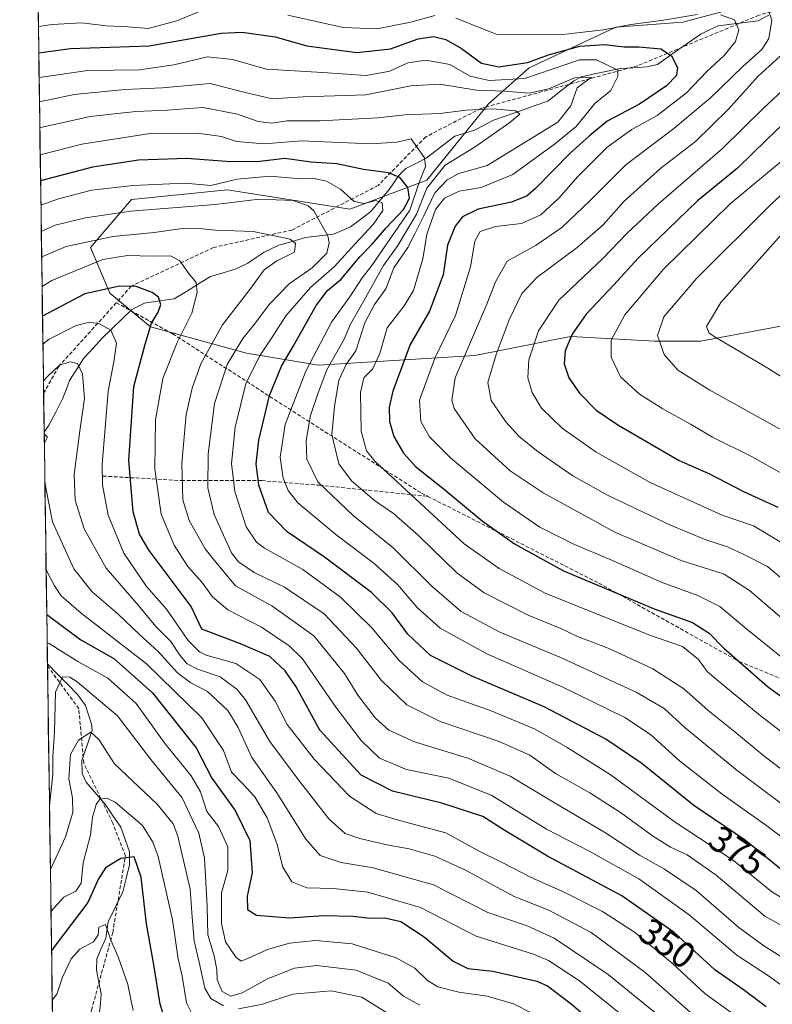
# Model space of a CAD drawing. Units: metres. Extents: x 596429 to 599847, y 4784639 to 4787001.
# Drawn here: x 596440 to 596646, y 4785547 to 4785816 of the extents above; entities that cross this region are included whole.
import ezdxf
from ezdxf.enums import TextEntityAlignment as Align

# ---------------------------------------------------------------- set-up
doc = ezdxf.new("R2010")
doc.units = ezdxf.units.M
doc.header["$MEASUREMENT"] = 0
doc.linetypes.add('TRAZOSX2', pattern=[1.5, 1, -0.5])
for name, color, linetype, lineweight in [('Arbolado forestal CxS', 92, 'Continuous', 0), ('Corriente natural lineal', 142, 'Continuous', 13), ('Curva de nivel maestra', 36, 'Continuous', 30), ('Curva de nivel normal', 36, 'Continuous', 0), ('Municipio CxS', 142, 'Continuous', 0), ('Rótulo de curva de nivel directora', 19, 'Continuous', 0), ('Senda', 19, 'TRAZOSX2', 0)]:
    doc.layers.add(name, color=color, linetype=linetype, lineweight=lineweight)
doc.styles.add('Arial', font='txt', dxfattribs={"height": 0.2})

# ---------------------------------------------------------------- blocks, each defined once
blk = doc.blocks.new('*U169')
at = {"layer": 'Curva de nivel normal', "color": 36, "linetype": 'Continuous', "lineweight": 0}
blk.add_polyline3d([(596755.42, 4785635.48, 435), (596741.89, 4785640.8, 435), (596737.26, 4785643.32, 435), (596732.88, 4785646.08, 435), (596729.66, 4785648.68, 435), (596724.98, 4785651.75, 435), (596721.18, 4785653.32, 435), (596712.48, 4785659.3, 435), (596696.15, 4785672.64, 435), (596678.82, 4785685.46, 435), (596665.82, 4785693.76, 435), (596659.82, 4785697.15, 435), (596650.27, 4785703.05, 435), (596628.94, 4785714.82, 435), (596620.21, 4785720.27, 435), (596616.51, 4785724.57, 435), (596614.61, 4785729.77, 435), (596616.39, 4785734.88, 435), (596625.35, 4785745.36, 435), (596645.67, 4785765.62, 435), (596660.59, 4785779.36, 435), (596675.2, 4785794.92, 435), (596689.69, 4785812.21, 435), (596700.08, 4785822.88, 435)], dxfattribs=at)
blk = doc.blocks.new('*U174')
at = {"layer": 'Curva de nivel normal', "color": 36, "linetype": 'Continuous', "lineweight": 0}
blk.add_polyline3d([(596762.04, 4785647.59, 440), (596748.92, 4785651.42, 440), (596726.02, 4785662.27, 440), (596715.77, 4785668.84, 440), (596708.28, 4785675.72, 440), (596701.9, 4785680.9, 440), (596698.3, 4785684.14, 440), (596694.64, 4785686.63, 440), (596691.78, 4785689.17, 440), (596686.22, 4785693.44, 440), (596679.57, 4785697.88, 440), (596667.55, 4785706.45, 440), (596644.82, 4785720.85, 440), (596630.56, 4785729.18, 440), (596628.76, 4785730.41, 440), (596628.02, 4785732.18, 440), (596631.96, 4785738.79, 440), (596647.67, 4785756.43, 440), (596667.56, 4785775.5, 440), (596678.82, 4785787.94, 440), (596690.26, 4785802.89, 440), (596702.36, 4785817.02, 440)], dxfattribs=at)
blk = doc.blocks.new('*U178')
at = {"layer": 'Curva de nivel normal', "color": 36, "linetype": 'Continuous', "lineweight": 0}
blk.add_polyline3d([(596649.15, 4785806.96, 415), (596642.15, 4785800.54, 415), (596633.97, 4785791.51, 415), (596625.06, 4785782.74, 415), (596615.55, 4785775.43, 415), (596605.46, 4785766.38, 415), (596599.82, 4785759.94, 415), (596592.72, 4785753.77, 415), (596581.71, 4785745.61, 415), (596577.6, 4785741.25, 415), (596574.16, 4785734.03, 415), (596570.6, 4785724.58, 415), (596568.34, 4785716.93, 415), (596569.2, 4785711.99, 415), (596573.19, 4785706.16, 415), (596576.83, 4785702.2, 415), (596582.04, 4785698.01, 415), (596591.56, 4785691.48, 415), (596600.98, 4785686.14, 415), (596618.16, 4785677.99, 415), (596627.9, 4785673.94, 415), (596633.82, 4785672.08, 415), (596638.45, 4785669.84, 415), (596644.72, 4785666.66, 415), (596654.8, 4785658.18, 415)], dxfattribs=at)
blk = doc.blocks.new('*U180')
at = {"layer": 'Curva de nivel normal', "color": 36, "linetype": 'Continuous', "lineweight": 0}
blk.add_polyline3d([(596656.48, 4785586.9, 380), (596644.54, 4785595.87, 380), (596632.33, 4785604.53, 380), (596620.69, 4785613.6, 380), (596612.77, 4785620.83, 380), (596605.74, 4785625.49, 380), (596588.83, 4785633.77, 380), (596568.07, 4785642.86, 380), (596555.31, 4785649.84, 380), (596549.01, 4785655.51, 380), (596543.59, 4785661.79, 380), (596537.24, 4785667.54, 380), (596526.76, 4785675.46, 380), (596516.38, 4785684.12, 380), (596513.75, 4785687.41, 380), (596512.35, 4785690.77, 380), (596511.6, 4785696.53, 380), (596512.97, 4785705.48, 380), (596518.54, 4785719.99, 380), (596525.61, 4785733.4, 380), (596530.58, 4785740.32, 380), (596533.96, 4785745.48, 380), (596536.63, 4785748.86, 380), (596547.02, 4785763.99, 380), (596549.58, 4785771.57, 380), (596551.24, 4785775.88, 380), (596550.98, 4785778.25, 380), (596547.38, 4785783.44, 380), (596543.44, 4785782.52, 380), (596536.33, 4785782.12, 380), (596517.39, 4785782.89, 380), (596507.16, 4785782.1, 380), (596499.64, 4785782.7, 380), (596495.52, 4785784.07, 380), (596489.03, 4785785.04, 380), (596476.1, 4785784.9, 380), (596457.35, 4785782.03, 380), (596446.0193, 4785779.0642, 380)], dxfattribs=at)
blk = doc.blocks.new('*U182')
at = {"layer": 'Curva de nivel normal', "color": 36, "linetype": 'Continuous', "lineweight": 0}
blk.add_polyline3d([(596673.93, 4785601.99, 395), (596642.73, 4785625.97, 395), (596630.66, 4785635.91, 395), (596628.18, 4785638.07, 395), (596625.82, 4785641.28, 395), (596621.48, 4785644.82, 395), (596612.31, 4785648.06, 395), (596584, 4785659.4, 395), (596571.41, 4785666.14, 395), (596561.86, 4785672.92, 395), (596537.51, 4785695.33, 395), (596535.2, 4785698.26, 395), (596533.73, 4785703.66, 395), (596533.53, 4785714.21, 395), (596534.45, 4785718.21, 395), (596536.79, 4785720.54, 395), (596538.79, 4785724.88, 395), (596540.78, 4785731.87, 395), (596545.44, 4785737.84, 395), (596547.96, 4785742.09, 395), (596550.53, 4785750.73, 395), (596551.65, 4785757.43, 395), (596554, 4785764.16, 395), (596556.48, 4785767.24, 395), (596560.48, 4785769.15, 395), (596566.48, 4785770.17, 395), (596575.15, 4785773.76, 395), (596586.48, 4785782.04, 395), (596592.41, 4785786.84, 395), (596597.57, 4785793.15, 395), (596601.94, 4785796.68, 395), (596603.86, 4785800.49, 395), (596603.81, 4785802.18, 395), (596597.99, 4785805.02, 395), (596593.36, 4785805.07, 395), (596578.45, 4785799.93, 395), (596568.66, 4785799.38, 395), (596563.5, 4785800.59, 395), (596557.93, 4785803.77, 395), (596551.48, 4785804.9, 395), (596546.46, 4785804.19, 395), (596541.55, 4785801.94, 395), (596535.04, 4785800.71, 395), (596523.14, 4785801.57, 395), (596507.82, 4785802.47, 395), (596498.53, 4785805.12, 395), (596491.68, 4785805.83, 395), (596482.53, 4785803.64, 395), (596473.15, 4785802.26, 395), (596459.06, 4785802.16, 395), (596445.72, 4785800.25, 395)], dxfattribs=at)
blk = doc.blocks.new('*U183')
at = {"layer": 'Curva de nivel normal', "color": 36, "linetype": 'Continuous', "lineweight": 0}
blk.add_polyline3d([(596649.56, 4785778.21, 430), (596634.49, 4785765.71, 430), (596616.25, 4785747.85, 430), (596605.69, 4785735.44, 430), (596601.96, 4785728.52, 430), (596601.98, 4785723.88, 430), (596604.58, 4785718.46, 430), (596609.71, 4785713.79, 430), (596616.12, 4785709.73, 430), (596623.66, 4785705.6, 430), (596629.71, 4785701.99, 430), (596640.29, 4785696.7, 430), (596665.7, 4785682.51, 430)], dxfattribs=at)
blk = doc.blocks.new('*U184')
at = {"layer": 'Curva de nivel normal', "color": 36, "linetype": 'Continuous', "lineweight": 0}
blk.add_polyline3d([(596446.32, 4785758.2, 365), (596450.15, 4785759.88, 365), (596458.41, 4785761.93, 365), (596470.72, 4785763.71, 365), (596493.78, 4785765.51, 365), (596505.86, 4785767.03, 365), (596515.14, 4785766.62, 365), (596519.22, 4785765.19, 365), (596520.8, 4785763.76, 365), (596524.58, 4785756.99, 365), (596525, 4785755.11, 365), (596524.36, 4785752.21, 365), (596520.32, 4785748.21, 365), (596514, 4785743.88, 365), (596508.56, 4785738.21, 365), (596504.53, 4785732.82, 365), (596501.4, 4785728.99, 365), (596497.11, 4785721.82, 365), (596493.6, 4785711.21, 365), (596491.93, 4785697.45, 365), (596491.83, 4785688.17, 365), (596493.58, 4785680.88, 365), (596498.28, 4785670.4, 365), (596500.2, 4785668, 365), (596504.48, 4785665.06, 365), (596512.8, 4785661.04, 365), (596523.55, 4785653.76, 365), (596532.45, 4785644.36, 365), (596539.27, 4785635.54, 365), (596546.22, 4785628.94, 365), (596555.3, 4785624.38, 365), (596571.44, 4785618.91, 365), (596579.8, 4785615.21, 365), (596586.83, 4785610.22, 365), (596596.15, 4785604.88, 365), (596604.54, 4785599.56, 365), (596613.28, 4785593.14, 365), (596618.22, 4785590.03, 365), (596622.78, 4785587.96, 365), (596630.69, 4785582.42, 365), (596644, 4785571.22, 365), (596654.02, 4785565.7, 365)], dxfattribs=at)
blk = doc.blocks.new('*U185')
at = {"layer": 'Curva de nivel normal', "color": 36, "linetype": 'Continuous', "lineweight": 0}
blk.add_polyline3d([(596445.91342, 4785786.50711, 385), (596446.15, 4785786.59, 385), (596459.66, 4785789.54, 385), (596472.11, 4785790.91, 385), (596480.72, 4785791.27, 385), (596490.57, 4785791.98, 385), (596499.92, 4785790.23, 385), (596505.54, 4785788.16, 385), (596509.31, 4785787.7, 385), (596513.38, 4785788.4, 385), (596522.42, 4785788.35, 385), (596538.21, 4785789.23, 385), (596545.66, 4785790.01, 385), (596555.15, 4785790.37, 385), (596562.41, 4785791.28, 385), (596569.7, 4785791.63, 385), (596575.9, 4785791.11, 385), (596577.07, 4785790.21, 385), (596574.34, 4785787.94, 385), (596564.82, 4785781.31, 385), (596556.66, 4785776.25, 385), (596551.66, 4785769.96, 385), (596548.81, 4785762.88, 385), (596543.76, 4785754.34, 385), (596539.77, 4785748.91, 385), (596534.43, 4785739.21, 385), (596530.79, 4785732.88, 385), (596529.02, 4785728.75, 385), (596524.31, 4785720.36, 385), (596521.96, 4785714.08, 385), (596519.82, 4785707.94, 385), (596518.72, 4785701.14, 385), (596518.86, 4785696.03, 385), (596521.84, 4785689.84, 385), (596531.62, 4785680.52, 385), (596542.41, 4785671.83, 385), (596553.08, 4785661.23, 385), (596561.05, 4785654.44, 385), (596571.6, 4785648.8, 385), (596588, 4785641.94, 385), (596608.87, 4785632.35, 385), (596616.43, 4785627.95, 385), (596622.17, 4785622.63, 385), (596636.45, 4785611, 385), (596652.12, 4785599.22, 385)], dxfattribs=at)
blk = doc.blocks.new('*U187')
at = {"layer": 'Curva de nivel normal', "color": 36, "linetype": 'Continuous', "lineweight": 0}
blk.add_polyline3d([(596649.96, 4785672.38, 420), (596640.89, 4785677.79, 420), (596632.28, 4785680.67, 420), (596612.64, 4785689.65, 420), (596597.89, 4785697.94, 420), (596588.63, 4785704.44, 420), (596582.92, 4785709.94, 420), (596580.45, 4785714.22, 420), (596579.2, 4785718.21, 420), (596579.51, 4785723.1, 420), (596582.19, 4785731.08, 420), (596587.68, 4785739.43, 420), (596599.76, 4785750.78, 420), (596606.41, 4785757.74, 420), (596614.91, 4785765.72, 420), (596632.43, 4785780.78, 420), (596643.63, 4785791.88, 420), (596660.55, 4785807.57, 420)], dxfattribs=at)
blk = doc.blocks.new('*U190')
at = {"layer": 'Curva de nivel normal', "color": 36, "linetype": 'Continuous', "lineweight": 0}
blk.add_polyline3d([(596471.43, 4785545.48, 295), (596469.94, 4785552.6, 295), (596467.28, 4785560.16, 295), (596465.31, 4785564.7, 295), (596463.9, 4785568.91, 295), (596462, 4785568.2, 295), (596461.83, 4785566.16, 295), (596460.57, 4785564.2, 295), (596456.82, 4785562.21, 295), (596454.48, 4785559.54, 295), (596452.09, 4785554.54, 295), (596450.52, 4785549.88, 295), (596449.3016, 4785548.313, 295)], dxfattribs=at)
blk = doc.blocks.new('*U192')
at = {"layer": 'Curva de nivel normal', "color": 36, "linetype": 'Continuous', "lineweight": 0}
blk.add_polyline3d([(596644.92, 4785818.79, 410), (596645.85, 4785815.88, 410), (596645.1, 4785810.88, 410), (596643.15, 4785807.88, 410), (596638, 4785803.21, 410), (596629.12, 4785794.65, 410), (596619.08, 4785786.31, 410), (596606.01, 4785776.32, 410), (596596.27, 4785766.62, 410), (596588.48, 4785759.23, 410), (596581.48, 4785754.47, 410), (596573.55, 4785750.08, 410), (596570.42, 4785744.44, 410), (596568.06, 4785738.36, 410), (596559.35, 4785718.21, 410), (596558.51, 4785712.15, 410), (596559.1, 4785709.8, 410), (596564.84, 4785701.57, 410), (596574.39, 4785692.84, 410), (596583.39, 4785686.79, 410), (596603.15, 4785675.96, 410), (596621.15, 4785668.35, 410), (596632.82, 4785664.56, 410), (596639.82, 4785660.17, 410), (596651.82, 4785649.86, 410)], dxfattribs=at)
blk = doc.blocks.new('*U196')
at = {"layer": 'Curva de nivel normal', "color": 36, "linetype": 'Continuous', "lineweight": 0}
blk.add_polyline3d([(596446.21497, 4785765.30788, 370), (596451.04, 4785767.11, 370), (596460.15, 4785769.45, 370), (596471.32, 4785770.74, 370), (596485.52, 4785771.35, 370), (596492.63, 4785770.69, 370), (596499.8, 4785772.47, 370), (596508.87, 4785773.26, 370), (596517.16, 4785772.56, 370), (596520.9, 4785772.62, 370), (596524.2, 4785771.93, 370), (596528.09, 4785769.72, 370), (596531.8, 4785766.38, 370), (596534.48, 4785765.82, 370), (596537.73, 4785766.6, 370), (596539.47, 4785766, 370), (596539.63, 4785763.88, 370), (596537, 4785760.03, 370), (596532.09, 4785754.81, 370), (596526.41, 4785748.61, 370), (596519.88, 4785742.89, 370), (596513.15, 4785735.15, 370), (596509.76, 4785729.83, 370), (596505.93, 4785724.12, 370), (596502.22, 4785716.57, 370), (596499.3, 4785704.78, 370), (596498.3, 4785694.8, 370), (596499.18, 4785687.2, 370), (596502.25, 4785677.55, 370), (596505.07, 4785673.35, 370), (596507.29, 4785671.68, 370), (596517.77, 4785665.83, 370), (596528.01, 4785658.31, 370), (596536.57, 4785649.91, 370), (596544.04, 4785641.01, 370), (596550.49, 4785635.21, 370), (596557.2, 4785631.6, 370), (596569.19, 4785627.25, 370), (596581.19, 4785622.27, 370), (596589.96, 4785617.25, 370), (596601.69, 4785609.92, 370), (596619.52, 4785596.9, 370), (596635.41, 4785586.41, 370), (596645.85, 4785577.91, 370), (596652.04, 4785574.11, 370)], dxfattribs=at)
blk = doc.blocks.new('*U198')
at = {"layer": 'Curva de nivel normal', "color": 36, "linetype": 'Continuous', "lineweight": 0}
blk.add_polyline3d([(596487.77, 4785543.88, 305), (596485.98, 4785547.54, 305), (596484.76, 4785554.88, 305), (596483.75, 4785559.54, 305), (596482.19, 4785570.19, 305), (596478.22, 4785587.49, 305), (596476.83, 4785591.4, 305), (596473.99, 4785595.95, 305), (596466.49, 4785602.36, 305), (596464.21, 4785603.44, 305), (596462.35, 4785603.16, 305), (596461.28, 4785601.72, 305), (596460.34, 4785598.21, 305), (596459.76, 4785593.39, 305), (596457.78, 4785585.82, 305), (596457.24, 4785580.27, 305), (596455.71, 4785578.04, 305), (596452.48, 4785576.42, 305), (596448.96, 4785572.5, 305)], dxfattribs=at)
blk = doc.blocks.new('*U205')
at = {"layer": 'Curva de nivel normal', "color": 36, "linetype": 'Continuous', "lineweight": 0}
blk.add_polyline3d([(596445.81, 4785793.53, 390), (596455.34, 4785795.61, 390), (596469.15, 4785796.94, 390), (596479.4, 4785797.38, 390), (596492.46, 4785798.55, 390), (596502.01, 4785796.07, 390), (596509.44, 4785794.42, 390), (596517.84, 4785794.9, 390), (596534.99, 4785795.44, 390), (596547.24, 4785797.97, 390), (596555.15, 4785798.42, 390), (596565.23, 4785796.74, 390), (596572.85, 4785796.48, 390), (596579.58, 4785795.94, 390), (596584.94, 4785797.07, 390), (596592.02, 4785800.13, 390), (596596.72, 4785800.19, 390), (596595.61, 4785799.53, 390), (596592.68, 4785797.42, 390), (596590.96, 4785792.44, 390), (596587.46, 4785788.05, 390), (596568.15, 4785776.17, 390), (596560.36, 4785773.99, 390), (596557.19, 4785772.28, 390), (596553.84, 4785768.74, 390), (596550.78, 4785762.42, 390), (596548.46, 4785757.7, 390), (596546.48, 4785753.75, 390), (596542.6, 4785748.21, 390), (596540.41, 4785742.54, 390), (596537.34, 4785738.21, 390), (596534.66, 4785733.21, 390), (596532.26, 4785725.54, 390), (596529.61, 4785721.88, 390), (596527.56, 4785717.54, 390), (596526.46, 4785710.36, 390), (596525.73, 4785702.72, 390), (596527.64, 4785694.77, 390), (596531.04, 4785690.06, 390), (596537.38, 4785684.74, 390), (596542.5, 4785681.14, 390), (596549.48, 4785675.11, 390), (596559.85, 4785665, 390), (596567.32, 4785659.48, 390), (596579.28, 4785653.43, 390), (596588.28, 4785649.76, 390), (596592.76, 4785647.62, 390), (596601.14, 4785644.39, 390), (596613.38, 4785638.77, 390), (596621.87, 4785633.28, 390), (596628.48, 4785627.4, 390), (596635.8, 4785621.58, 390), (596643.74, 4785615.02, 390), (596656.09, 4785605.52, 390)], dxfattribs=at)
blk = doc.blocks.new('*U212')
at = {"layer": 'Curva de nivel normal', "color": 36, "linetype": 'Continuous', "lineweight": 0}
for points in [[(596447.29, 4785689.98, 335), (596447.55, 4785688.21, 335), (596449.4, 4785678.85, 335), (596455.24, 4785666.09, 335), (596460.22, 4785659.76, 335), (596467.22, 4785653.74, 335), (596473.26, 4785648.03, 335), (596478.2, 4785643.53, 335), (596483.55, 4785637.7, 335), (596487.14, 4785634.96, 335), (596491.76, 4785632.57, 335), (596497.3, 4785627.37, 335), (596500.12, 4785622.75, 335), (596503.87, 4785614.51, 335), (596510.68, 4785604.88, 335), (596518.54, 4785592.26, 335), (596522.5, 4785587.81, 335), (596528.22, 4785585.91, 335), (596537.02, 4785584.39, 335), (596553.42, 4785579.77, 335), (596568.34, 4785572.18, 335), (596579.01, 4785568.55, 335), (596586.38, 4785565.26, 335), (596601.16, 4785555.32, 335), (596619.64, 4785540.31, 335)], [(596447.1, 4785702.88, 335), (596448.02, 4785702.04, 335), (596447.14, 4785700.21, 335)]]:
    blk.add_polyline3d(points, dxfattribs=at)
blk = doc.blocks.new('*U222')
at = {"layer": 'Curva de nivel normal', "color": 36, "linetype": 'Continuous', "lineweight": 0}
for points in [[(596655.98, 4785635.94, 405), (596639.08, 4785649.61, 405), (596631.7, 4785655.79, 405), (596625.66, 4785658.76, 405), (596615.96, 4785662.32, 405), (596601.72, 4785668.6, 405), (596591.94, 4785672.73, 405), (596582.55, 4785677.39, 405), (596572.55, 4785684.23, 405), (596558.16, 4785696.23, 405), (596552.34, 4785702.14, 405), (596550, 4785706.25, 405), (596549.6, 4785712.12, 405), (596553.83, 4785723.6, 405), (596559.44, 4785735.21, 405), (596563.58, 4785748.54, 405), (596564.73, 4785755.54, 405), (596566.25, 4785758.13, 405), (596570.43, 4785759.51, 405), (596577.46, 4785760.34, 405), (596582.74, 4785762.71, 405), (596587.81, 4785767.32, 405), (596592.78, 4785773.07, 405), (596600.94, 4785781.21, 405), (596607.68, 4785786.03, 405), (596614.58, 4785789.81, 405), (596622.56, 4785796.03, 405), (596628.15, 4785801.88, 405), (596632.88, 4785806.21, 405), (596635.95, 4785810.05, 405), (596636.88, 4785813.25, 405), (596635.7, 4785815.96, 405), (596631.83, 4785817.31, 405)], [(596625.48, 4785817.4, 405), (596616.26, 4785815.84, 405), (596607.41, 4785814.7, 405), (596599.89, 4785813.2, 405), (596589.5, 4785812.04, 405), (596581.99, 4785811.86, 405), (596570.6, 4785812.04, 405), (596559.55, 4785816.42, 405)], [(596553.82, 4785817.15, 405), (596547.31, 4785815.34, 405), (596537.94, 4785813.52, 405), (596528.77, 4785813.83, 405), (596513.68, 4785817.25, 405)], [(596491.68, 4785819.14, 405), (596483.38, 4785815.68, 405), (596475.55, 4785813.63, 405), (596469.95, 4785814.08, 405), (596464.01, 4785814.36, 405), (596457.4, 4785815.11, 405), (596449.32, 4785814.71, 405), (596445.52, 4785814.1, 405)]]:
    blk.add_polyline3d(points, dxfattribs=at)
blk = doc.blocks.new('*U228')
at = {"layer": 'Curva de nivel maestra', "color": 36, "linetype": 'Continuous', "lineweight": 30}
blk.add_polyline3d([(596480.63, 4785541.32, 300), (596478.83, 4785547.19, 300), (596477.09, 4785557.96, 300), (596475.08, 4785569.12, 300), (596473.56, 4785581.86, 300), (596471.72, 4785587.41, 300), (596468.01, 4785586.98, 300), (596463.89, 4785584.4, 300), (596461.91, 4785581.38, 300), (596459.05, 4785574.91, 300), (596450.21, 4785563.31, 300), (596449.11, 4785561.8, 300)], dxfattribs=at)
blk = doc.blocks.new('*U236')
at = {"layer": 'Curva de nivel maestra', "color": 36, "linetype": 'Continuous', "lineweight": 30}
blk.add_polyline3d([(596445.62, 4785806.96, 400), (596454.33, 4785808.12, 400), (596475.82, 4785808.81, 400), (596495.48, 4785812.34, 400), (596501.22, 4785812.55, 400), (596510.25, 4785811.35, 400), (596518.89, 4785808.85, 400), (596532.48, 4785807.02, 400), (596541.72, 4785808.01, 400), (596549.28, 4785810.75, 400), (596553.5, 4785811.42, 400), (596556.84, 4785810.57, 400), (596561.1, 4785808.16, 400), (596566.59, 4785804.08, 400), (596571.31, 4785803.1, 400), (596579.1, 4785804.29, 400), (596585.14, 4785806.49, 400), (596593.48, 4785808.78, 400), (596600.15, 4785809.26, 400), (596605.57, 4785808.54, 400), (596609.56, 4785808.57, 400), (596615.52, 4785808.01, 400), (596618.46, 4785806.12, 400), (596620.1, 4785802.93, 400), (596619.88, 4785800.73, 400), (596617.15, 4785797.94, 400), (596609.74, 4785792.91, 400), (596600.86, 4785788.27, 400), (596596.08, 4785784.32, 400), (596590.77, 4785779.51, 400), (596581.31, 4785769.87, 400), (596579.01, 4785767.92, 400), (596574.77, 4785766.14, 400), (596565.65, 4785764.22, 400), (596561.38, 4785762.21, 400), (596559.34, 4785759.66, 400), (596557.27, 4785754.44, 400), (596556.06, 4785746.34, 400), (596552.37, 4785736.37, 400), (596547.06, 4785727.3, 400), (596542.33, 4785714.54, 400), (596541.34, 4785710.18, 400), (596541.43, 4785706.24, 400), (596542.64, 4785702.18, 400), (596545.22, 4785697.65, 400), (596548.64, 4785693.88, 400), (596555.99, 4785688.1, 400), (596566.73, 4785679.12, 400), (596575.62, 4785672.9, 400), (596588.93, 4785665.54, 400), (596613.78, 4785655.13, 400), (596624.19, 4785651.4, 400), (596628.75, 4785648.48, 400), (596632.73, 4785644.41, 400), (596644.62, 4785634.03, 400), (596658.56, 4785623.87, 400)], dxfattribs=at)
blk = doc.blocks.new('*U238')
at = {"layer": 'Curva de nivel maestra', "color": 36, "linetype": 'Continuous', "lineweight": 30}
blk.add_polyline3d([(596655.26, 4785793.54, 425), (596644.44, 4785783.21, 425), (596636.5, 4785775.45, 425), (596625.62, 4785766.52, 425), (596609.36, 4785750.88, 425), (596602.75, 4785743.63, 425), (596595.2, 4785735.55, 425), (596591.3, 4785730.13, 425), (596589.46, 4785725.55, 425), (596589.2, 4785722.04, 425), (596590.41, 4785718.21, 425), (596593.31, 4785714.01, 425), (596597.94, 4785709.4, 425), (596603.83, 4785705.36, 425), (596620.6, 4785695.66, 425), (596628.67, 4785692.07, 425), (596638.14, 4785687.17, 425), (596647.55, 4785682.9, 425)], dxfattribs=at)

msp = doc.modelspace()

# ---------------------------------------------------------------- linework, layer by layer
at = {"layer": 'Arbolado forestal CxS', "color": 92, "linetype": 'Continuous', "lineweight": 0}
for points in [[(596450.34, 4785475, 274.55), (596440.41, 4786173.18, 561.58)], [(596440.41, 4786173.18, 561.58), (596450.34, 4785475, 274.55)], [(596645.88, 4785821.86, 411.79), (596621.61, 4785815.3, 401.92), (596603.24, 4785813.98, 401.16), (596579.62, 4785802.83, 392.94), (596568.47, 4785792.99, 384.15), (596551.61, 4785772.17, 391.48), (596530.62, 4785764.3, 368.32), (596497.16, 4785769.54, 364.65), (596470.92, 4785766.92, 363.96), (596459.76, 4785753.8, 354.76), (596465.01, 4785741.33, 346.96), (596476.17, 4785732.15, 352.31), (596502.41, 4785724.93, 370.72), (596522.09, 4785721.65, 387.18), (596564.73, 4785724.28, 413.99), (596580.37, 4785727.4, 421.89), (596585.66, 4785728.46, 424.44), (596590.97, 4785729.52, 426.72), (596613.93, 4785728.21, 434.87), (596626.4, 4785728.21, 438.24), (596654.61, 4785733.46, 444.24)], [(596654.61, 4785733.46, 444.24), (596626.4, 4785728.21, 438.24), (596613.93, 4785728.21, 434.87), (596590.97, 4785729.52, 426.72), (596585.66, 4785728.46, 424.44), (596580.37, 4785727.4, 421.89), (596564.73, 4785724.28, 413.99), (596522.09, 4785721.65, 387.18), (596502.41, 4785724.93, 370.72), (596476.17, 4785732.15, 352.31), (596465.01, 4785741.33, 346.96), (596459.76, 4785753.8, 354.76), (596470.92, 4785766.92, 363.96), (596497.16, 4785769.54, 364.65), (596530.62, 4785764.3, 368.32), (596551.61, 4785772.17, 391.48), (596568.47, 4785792.99, 384.15), (596579.62, 4785802.83, 392.94), (596603.24, 4785813.98, 401.16), (596621.61, 4785815.3, 401.92), (596645.88, 4785821.86, 411.79)], [(596645.88, 4785821.86, 411.79), (596621.61, 4785815.3, 401.92), (596603.24, 4785813.98, 401.16), (596579.62, 4785802.83, 392.94), (596568.47, 4785792.99, 384.15), (596551.61, 4785772.17, 391.48), (596530.62, 4785764.3, 368.32), (596497.16, 4785769.54, 364.65), (596470.92, 4785766.92, 363.96), (596459.76, 4785753.8, 354.76), (596465.01, 4785741.33, 346.96), (596476.17, 4785732.15, 352.31), (596502.41, 4785724.93, 370.72), (596522.09, 4785721.65, 387.18), (596564.73, 4785724.28, 413.99), (596580.37, 4785727.4, 421.89), (596585.66, 4785728.46, 424.44), (596590.97, 4785729.52, 426.72), (596613.93, 4785728.21, 434.87), (596626.4, 4785728.21, 438.24), (596654.61, 4785733.46, 444.24)], [(596645.88, 4785821.86, 411.79), (596621.61, 4785815.3, 401.92), (596603.24, 4785813.98, 401.16), (596579.62, 4785802.83, 392.94), (596568.47, 4785792.99, 384.15), (596551.61, 4785772.17, 391.48), (596530.62, 4785764.3, 368.32), (596497.16, 4785769.54, 364.65), (596470.92, 4785766.92, 363.96), (596459.76, 4785753.8, 354.76), (596465.01, 4785741.33, 346.96), (596476.17, 4785732.15, 352.31), (596502.41, 4785724.93, 370.72), (596522.09, 4785721.65, 387.18), (596564.73, 4785724.28, 413.99), (596580.37, 4785727.4, 421.89), (596585.66, 4785728.46, 424.44), (596590.97, 4785729.52, 426.72), (596613.93, 4785728.21, 434.87), (596626.4, 4785728.21, 438.24), (596654.61, 4785733.46, 444.24)]]:
    msp.add_polyline3d(points, dxfattribs=at)
at = {"layer": 'Corriente natural lineal', "color": 142, "linetype": 'Continuous', "lineweight": 13}
for points in [[(596645.06, 4785817.27, 410.12), (596642.08, 4785815.64, 407.35), (596638.48, 4785815.22, 405.86), (596634.87, 4785814.79, 404.93), (596631.27, 4785814.36, 404.14), (596628.86, 4785813.21, 403.17), (596626.45, 4785812.06, 402.37), (596622.52, 4785809.3, 401.09), (596618.6, 4785806.54, 400.16), (596614.68, 4785803.78, 398.76), (596611.62, 4785803.11, 397.66), (596608.05, 4785802.87, 396.99), (596604.48, 4785802.63, 396.1), (596600.96, 4785801.9, 394.76), (596597.43, 4785801.17, 392.07), (596593.9, 4785800.43, 390.96), (596591.8, 4785799.34, 390.01), (596588.25, 4785796.54, 389.26), (596584.7, 4785793.73, 387.82), (596580.99, 4785792.44, 388.56), (596577.27, 4785791.14, 388.27), (596573.56, 4785789.85, 386.01), (596569.85, 4785788.55, 383.92), (596567.26, 4785787.18, 383.79), (596564.66, 4785785.81, 383.54), (596561.99, 4785785.02, 382.95), (596559.32, 4785784.22, 382.37), (596555.37, 4785781.22, 381.82), (596551.42, 4785778.21, 380.18), (596548.64, 4785776.77, 378.48), (596545.87, 4785775.33, 376.4), (596544.02, 4785773.47, 375.37), (596541.44, 4785769.76, 372.4), (596538.89, 4785766.7, 370.63), (596536.34, 4785763.64, 368.15), (596533.58, 4785761.54, 368.45), (596530.82, 4785759.45, 367.69), (596528.48, 4785758.45, 366.51), (596526.15, 4785757.45, 365.36), (596522.31, 4785756.99, 363.31), (596518.48, 4785756.52, 361.51), (596514.86, 4785755.46, 360.08), (596511.24, 4785754.39, 359.2), (596507.23, 4785752.49, 358.92), (596505, 4785751.02, 358.55), (596502.78, 4785749.56, 357.84), (596499.54, 4785747.99, 357), (596496.04, 4785746.91, 356.55), (596492.54, 4785745.84, 356.3), (596489.25, 4785743.83, 355.46), (596485.95, 4785741.82, 354.13), (596482.66, 4785739.82, 351.77), (596478.58, 4785739.2, 349.72), (596474.5, 4785738.59, 348.36), (596471.05, 4785736.86, 347.53), (596468.35, 4785734.26, 346.54), (596465.65, 4785731.66, 345.42), (596462.94, 4785729.06, 344.2), (596460.45, 4785726.31, 342.75), (596457.95, 4785723.56, 340.82), (596456.01, 4785720.53, 339.54), (596454.06, 4785717.5, 338.86), (596453.07, 4785714.97, 338.31), (596452.08, 4785712.44, 337.71), (596450.25, 4785708.84, 337.23), (596448.42, 4785705.24, 336.33), (596447.1, 4785703.36, 335.66)], [(596448, 4785640.14, 317.04), (596450.77, 4785637.31, 315.74), (596453.55, 4785634.47, 315.37), (596456.33, 4785631.64, 313.78), (596458.41, 4785628.72, 312.51), (596459.23, 4785626.19, 311.66), (596460.04, 4785623.67, 310.67), (596460.23, 4785622.03, 310.33), (596458.83, 4785617.93, 309.59), (596457.43, 4785613.83, 308.61), (596457.49, 4785610.19, 307.84), (596458.58, 4785607.8, 307.68), (596461.28, 4785604.66, 306.62), (596463.97, 4785601.53, 304.89), (596465.99, 4785598.52, 303.27), (596468.01, 4785595.51, 302.46), (596469.21, 4785592.15, 301.37), (596470.41, 4785588.8, 300.24), (596470.42, 4785585.22, 299.41), (596469.51, 4785581.53, 298.69), (596468.6, 4785577.85, 297.89), (596466.57, 4785573.75, 296.19), (596464.54, 4785569.65, 295.66), (596463.93, 4785565.2, 294.97), (596462.7, 4785562.36, 294.34), (596461.47, 4785559.53, 293.17), (596461.39, 4785556.46, 292.36), (596462.03, 4785553.24, 291.78), (596462.66, 4785550.02, 291.31), (596462.46, 4785547.51, 290.71), (596462.26, 4785545, 290)]]:
    msp.add_polyline3d(points, dxfattribs=at)
at = {"layer": 'Curva de nivel maestra', "color": 36, "linetype": 'Continuous', "lineweight": 30}
for points in [[(596651.82, 4785581.24, 375), (596638.66, 4785591.87, 375), (596624.59, 4785601.43, 375), (596610.4, 4785612.95, 375), (596600.5, 4785619.56, 375), (596583.66, 4785628.39, 375), (596563.76, 4785636.82, 375), (596552.66, 4785642.39, 375), (596546.45, 4785648.22, 375), (596542.21, 4785654.04, 375), (596536.53, 4785659.58, 375), (596523.69, 4785669.27, 375), (596513.48, 4785676.19, 375), (596508.4, 4785681.46, 375), (596505.73, 4785688.87, 375), (596505.01, 4785694.74, 375), (596505.76, 4785701.15, 375), (596508.7, 4785713.42, 375), (596511.91, 4785721.4, 375), (596515.21, 4785726.93, 375), (596521.38, 4785737.94, 375), (596524.48, 4785742.08, 375), (596528.2, 4785745.18, 375), (596533.32, 4785751.21, 375), (596536.73, 4785754.68, 375), (596540.56, 4785759.17, 375), (596545.3, 4785764.18, 375), (596546.86, 4785767.22, 375), (596546.46, 4785770.18, 375), (596544.27, 4785772.86, 375), (596541.15, 4785774.18, 375), (596534.3, 4785775.05, 375), (596527.09, 4785776.64, 375), (596520.05, 4785777.08, 375), (596512.82, 4785778.08, 375), (596506.02, 4785777.25, 375), (596498.02, 4785777.21, 375), (596486.1, 4785778.08, 375), (596472.86, 4785777.61, 375), (596460.28, 4785775.71, 375), (596446.12, 4785771.95, 375)], [(596644.38, 4785546.46, 350), (596638.11, 4785551.13, 350), (596630.34, 4785556.59, 350), (596619.2, 4785566.79, 350), (596604.87, 4785576.8, 350), (596584.62, 4785587.58, 350), (596573.18, 4785594.4, 350), (596566.94, 4785598.44, 350), (596555.73, 4785602.12, 350), (596542.28, 4785605.34, 350), (596533.68, 4785609.74, 350), (596522.43, 4785621.98, 350), (596515.94, 4785633.88, 350), (596512.93, 4785638.21, 350), (596508.76, 4785642.1, 350), (596500.78, 4785645.58, 350), (596490.15, 4785649.6, 350), (596487.29, 4785655.73, 350), (596475.82, 4785671.04, 350), (596473.15, 4785675.54, 350), (596471.38, 4785681.64, 350), (596470.24, 4785695.6, 350), (596471.61, 4785715.81, 350), (596474.7, 4785727.44, 350), (596476.39, 4785733.13, 350), (596478.25, 4785736.11, 350), (596478.93, 4785738.24, 350), (596478.31, 4785740.2, 350), (596476.6, 4785741.55, 350), (596472.22, 4785743.15, 350), (596467.66, 4785743.27, 350), (596458.21, 4785741.16, 350), (596446.65, 4785735.06, 350)], [(596447.8, 4785653.56, 325), (596457.08, 4785646.7, 325), (596466.13, 4785641.62, 325), (596476.74, 4785632.24, 325), (596488.67, 4785617.17, 325), (596492.88, 4785608.94, 325), (596499.24, 4785600.11, 325), (596503.31, 4785591.92, 325), (596503.96, 4785583.08, 325), (596502.6, 4785576.66, 325), (596502.64, 4785573.03, 325), (596505.07, 4785571.46, 325), (596514.03, 4785570.75, 325), (596523.5, 4785571.42, 325), (596531.4, 4785571.24, 325), (596536.15, 4785570.71, 325), (596540.15, 4785570.8, 325), (596544.51, 4785569.73, 325), (596550.91, 4785565.54, 325), (596558.84, 4785558.91, 325), (596562.82, 4785556.95, 325), (596569.7, 4785556.2, 325), (596581.67, 4785553.44, 325), (596584.59, 4785552.21, 325), (596591.1, 4785547.28, 325), (596608.8, 4785532.17, 325)]]:
    msp.add_polyline3d(points, dxfattribs=at)
at = {"layer": 'Curva de nivel normal', "color": 36, "linetype": 'Continuous', "lineweight": 0}
for points in [[(596651.3, 4785558.39, 360), (596643.73, 4785563.13, 360), (596636.83, 4785568.13, 360), (596625.22, 4785578.22, 360), (596616.61, 4785584.09, 360), (596609.76, 4785587.9, 360), (596600.44, 4785594.01, 360), (596586.71, 4785602.04, 360), (596574.43, 4785609.48, 360), (596562.85, 4785614.4, 360), (596548.27, 4785618.82, 360), (596541.26, 4785622.04, 360), (596537.66, 4785625.27, 360), (596532.83, 4785631.54, 360), (596529.14, 4785637.47, 360), (596520.75, 4785647.75, 360), (596509.28, 4785656, 360), (596499.36, 4785661.42, 360), (596494.03, 4785667.85, 360), (596491.04, 4785671.54, 360), (596486.72, 4785679.21, 360), (596485, 4785684.88, 360), (596484.68, 4785694.93, 360), (596485.93, 4785708.19, 360), (596487.5, 4785715.42, 360), (596489.87, 4785722.03, 360), (596495.82, 4785732.7, 360), (596503.33, 4785742.34, 360), (596507.19, 4785747.65, 360), (596510.68, 4785750.15, 360), (596515.46, 4785752.56, 360), (596515.78, 4785754.91, 360), (596514.34, 4785756.05, 360), (596504.2, 4785758.17, 360), (596493.91, 4785758.52, 360), (596489.51, 4785759.02, 360), (596484.15, 4785758.92, 360), (596477.15, 4785757.86, 360), (596465.82, 4785756.77, 360), (596453.15, 4785754.08, 360), (596446.42, 4785751.21, 360)], [(596649.73, 4785551.49, 355), (596645.22, 4785554.76, 355), (596636.31, 4785560.55, 355), (596623.34, 4785571.63, 355), (596609.59, 4785581.46, 355), (596596.14, 4785588.87, 355), (596584.34, 4785594.95, 355), (596569.4, 4785604.15, 355), (596557.63, 4785608.88, 355), (596546.1, 4785611.3, 355), (596538.73, 4785614.39, 355), (596533.67, 4785619.16, 355), (596526.8, 4785628.3, 355), (596517.64, 4785641.46, 355), (596514.01, 4785645.01, 355), (596506.48, 4785650.14, 355), (596497.3, 4785654.84, 355), (596493.11, 4785658.39, 355), (596490.18, 4785662.43, 355), (596486.36, 4785666.67, 355), (596482.58, 4785672.56, 355), (596479.1, 4785681.02, 355), (596477.33, 4785693.29, 355), (596477.54, 4785706.78, 355), (596479.5, 4785718.07, 355), (596483.43, 4785727.88, 355), (596487.4, 4785735.88, 355), (596488.92, 4785741.54, 355), (596488.64, 4785744.26, 355), (596486.51, 4785746.83, 355), (596484.2, 4785750.19, 355), (596481.64, 4785751.52, 355), (596476.74, 4785751.4, 355), (596469.9, 4785751.63, 355), (596463.09, 4785750.49, 355), (596457.59, 4785748.23, 355), (596449.16, 4785744.77, 355), (596446.53, 4785743.18, 355)], [(596636.16, 4785543.89, 345), (596627.58, 4785550.12, 345), (596618.7, 4785558.35, 345), (596608.38, 4785566.86, 345), (596599.67, 4785572.47, 345), (596588.96, 4785577.85, 345), (596580.14, 4785581.82, 345), (596572.36, 4785585.82, 345), (596565.78, 4785589.1, 345), (596556.82, 4785593.97, 345), (596544.15, 4785597.36, 345), (596537.79, 4785599.25, 345), (596530.5, 4785604.02, 345), (596520.9, 4785614.05, 345), (596513.5, 4785623.56, 345), (596510.25, 4785629.93, 345), (596506, 4785635.8, 345), (596499.5, 4785640.19, 345), (596491.39, 4785642.52, 345), (596489.5, 4785643.36, 345), (596486.43, 4785646.49, 345), (596480.56, 4785655.08, 345), (596475.05, 4785661.25, 345), (596468.84, 4785670.35, 345), (596464.61, 4785680.68, 345), (596463.08, 4785688.97, 345), (596462.91, 4785694.57, 345), (596464.58, 4785714.56, 345), (596466.16, 4785722.61, 345), (596466.84, 4785727.71, 345), (596465.32, 4785731.26, 345), (596461.82, 4785733.16, 345), (596459.15, 4785733.29, 345), (596455.87, 4785732.49, 345), (596448.48, 4785728.74, 345), (596446.75, 4785727.38, 345)], [(596623.62, 4785545.02, 340), (596611.22, 4785555.94, 340), (596596.5, 4785566.79, 340), (596584.93, 4785572.9, 340), (596575.53, 4785576.62, 340), (596562, 4785583.83, 340), (596553.82, 4785587.58, 340), (596546.82, 4785589.65, 340), (596541.15, 4785590.65, 340), (596533.38, 4785592.41, 340), (596529.36, 4785593.82, 340), (596524.9, 4785597.8, 340), (596516.51, 4785608.56, 340), (596508.74, 4785618.95, 340), (596502.06, 4785630.29, 340), (596499.82, 4785633.07, 340), (596495.2, 4785636.56, 340), (596489, 4785638.63, 340), (596486.15, 4785640.15, 340), (596484.16, 4785642.5, 340), (596481.69, 4785646.23, 340), (596477.58, 4785650.34, 340), (596472.84, 4785656.04, 340), (596464.05, 4785666.22, 340), (596458.04, 4785676.94, 340), (596455.55, 4785684.81, 340), (596455.31, 4785691.84, 340), (596456.83, 4785703.76, 340), (596458.12, 4785712.6, 340), (596457.55, 4785719.31, 340), (596456.18, 4785722.08, 340), (596454.08, 4785722.57, 340), (596451.3, 4785721.63, 340), (596447.9, 4785718.52, 340), (596446.9, 4785717.42, 340)], [(596447.63, 4785665.75, 330), (596449.93, 4785661.4, 330), (596451.79, 4785658.66, 330), (596457.18, 4785653.91, 330), (596475.09, 4785640.14, 330), (596490.21, 4785625.37, 330), (596496.06, 4785616.45, 330), (596498.25, 4785610.57, 330), (596501.37, 4785607.37, 330), (596504.61, 4785603.77, 330), (596508.03, 4785598.03, 330), (596510.66, 4785591.05, 330), (596512.26, 4785584.58, 330), (596514.74, 4785580.59, 330), (596518.89, 4785578.93, 330), (596526.16, 4785578.76, 330), (596535.54, 4785577.79, 330), (596549.91, 4785573.59, 330), (596565.12, 4785565.75, 330), (596580.78, 4785560.84, 330), (596584.91, 4785559.13, 330), (596593.38, 4785553.61, 330), (596609.83, 4785540.3, 330)], [(596580.28, 4785544.71, 320), (596575.27, 4785547.28, 320), (596568.08, 4785549.34, 320), (596560.35, 4785550.51, 320), (596554.68, 4785551.91, 320), (596551.78, 4785553.65, 320), (596548.33, 4785557.04, 320), (596543.26, 4785559.86, 320), (596531.26, 4785563.65, 320), (596521.21, 4785564.6, 320), (596514.09, 4785563.85, 320), (596508.11, 4785562.14, 320), (596502.92, 4785559.71, 320), (596500.88, 4785558.94, 320), (596499.58, 4785559.97, 320), (596496.65, 4785564.21, 320), (596495.52, 4785569.25, 320), (596495.56, 4785573.62, 320), (596495.52, 4785577.58, 320), (596497.27, 4785583.73, 320), (596497.26, 4785590.14, 320), (596494.72, 4785595.7, 320), (596491.52, 4785599.8, 320), (596489.78, 4785605.17, 320), (596487.27, 4785609.57, 320), (596480.2, 4785618.26, 320), (596472.23, 4785629.3, 320), (596464.49, 4785636.24, 320), (596456.26, 4785640.71, 320), (596448.49, 4785645.68, 320), (596447.91, 4785645.85, 320)], [(596549.73, 4785546.9, 315), (596545.27, 4785549.42, 315), (596541.12, 4785552.9, 315), (596532.36, 4785556.49, 315), (596521.62, 4785557.77, 315), (596515.48, 4785557.04, 315), (596508.15, 4785554.15, 315), (596501.15, 4785550.28, 315), (596498.06, 4785549.34, 315), (596495.76, 4785550.66, 315), (596494.33, 4785553.81, 315), (596494.27, 4785556.66, 315), (596493.54, 4785560.4, 315), (596491.83, 4785566.12, 315), (596491.64, 4785573.84, 315), (596490.88, 4785587.06, 315), (596489.32, 4785593.87, 315), (596487.5, 4785597.68, 315), (596484.78, 4785603.5, 315), (596476.27, 4785613.99, 315), (596467.1, 4785625.94, 315), (596456.15, 4785635.22, 315), (596454.07, 4785636.48, 315), (596452.09, 4785636.58, 315), (596450.23, 4785632.35, 315), (596449.92, 4785621.53, 315), (596449.48, 4785614.8, 315), (596449.43, 4785609.97, 315), (596448.55, 4785601.34, 315)], [(596496.05, 4785546.71, 310), (596492.65, 4785548.78, 310), (596491.02, 4785551.56, 310), (596489.48, 4785558.7, 310), (596488.09, 4785564.49, 310), (596487.5, 4785570.96, 310), (596486.96, 4785578.62, 310), (596483.61, 4785593.09, 310), (596482.3, 4785596.42, 310), (596477.94, 4785601.76, 310), (596466.29, 4785612.84, 310), (596462, 4785619.43, 310), (596459.84, 4785621.42, 310), (596456.48, 4785619.28, 310), (596454.3, 4785615.39, 310), (596453.81, 4785608.7, 310), (596454.84, 4785603.49, 310), (596454.92, 4785599.53, 310), (596452.9, 4785592.89, 310), (596448.79, 4785583.97, 310)], [(596540.45, 4785545.01, 310), (596533.89, 4785549.09, 310), (596525.52, 4785550.88, 310), (596515.06, 4785549.96, 310), (596506.79, 4785547.18, 310), (596500.18, 4785545.94, 310)]]:
    msp.add_polyline3d(points, dxfattribs=at)
at = {"layer": 'Municipio CxS', "color": 142, "linetype": 'Continuous', "lineweight": 0}
msp.add_polyline3d([(596449.37, 4785543.19, 293.32), (596449.3, 4785548.19, 294.89), (596449.23, 4785553.18, 296.26), (596449.16, 4785558.18, 297.92), (596449.09, 4785563.18, 300.27), (596449.02, 4785568.17, 302.86), (596448.95, 4785573.17, 305.16), (596448.88, 4785578.17, 307.64), (596448.81, 4785583.16, 309.73), (596448.73, 4785588.16, 311.7), (596448.66, 4785593.16, 313.82), (596448.59, 4785598.16, 315.04), (596448.52, 4785603.15, 315.57), (596448.45, 4785608.15, 315.27), (596448.38, 4785613.15, 315.44), (596448.31, 4785618.14, 315.99), (596448.24, 4785623.14, 315.87), (596448.17, 4785628.14, 316.35), (596448.1, 4785633.13, 316.35), (596448.02, 4785638.13, 316.32), (596447.95, 4785643.13, 318.35), (596447.88, 4785648.12, 321.59), (596447.81, 4785653.12, 324.48), (596447.74, 4785658.12, 327.4), (596447.67, 4785663.12, 329.36), (596447.6, 4785668.11, 330.77), (596447.53, 4785673.11, 332.33), (596447.46, 4785678.11, 333.85), (596447.38, 4785683.1, 334.51), (596447.31, 4785688.1, 334.62), (596447.24, 4785693.1, 335), (596447.17, 4785698.09, 334.82), (596447.1, 4785703.09, 335.61), (596447.03, 4785708.09, 336.99), (596446.96, 4785713.09, 338.54), (596446.89, 4785718.08, 339.98), (596446.82, 4785723.08, 342.19), (596446.74, 4785728.08, 345.14), (596446.67, 4785733.07, 348.5), (596446.6, 4785738.07, 351.19), (596446.53, 4785743.07, 354.78), (596446.46, 4785748.06, 357.95), (596446.39, 4785753.06, 360.73), (596446.32, 4785758.06, 364.42), (596446.25, 4785763.05, 368.42), (596446.18, 4785768.05, 371.29), (596446.1, 4785773.05, 374.79), (596446.03, 4785778.05, 378.86), (596445.96, 4785783.04, 382.22), (596445.89, 4785788.04, 385.99), (596445.82, 4785793.04, 388.99), (596445.75, 4785798.03, 392.94), (596445.68, 4785803.03, 396.66), (596445.61, 4785808.03, 400.37), (596445.54, 4785813.02, 403.65), (596445.47, 4785818.02, 407.8)], dxfattribs=at)
at = {"layer": 'Senda', "color": 19, "linetype": 'TRAZOSX2', "lineweight": 0}
for points in [[(596721.69, 4785843.81), (596675.92, 4785826.98), (596642.32, 4785817.19), (596609.24, 4785803.43), (596566.38, 4785791.79), (596551.3, 4785783.96), (596538.34, 4785770.73), (596514.79, 4785758.56), (596493.36, 4785753.8), (596470.87, 4785743.22), (596466.82, 4785738.73)], [(596446.95, 4785713.95), (596451.02, 4785721.25), (596466.82, 4785738.73)], [(596466.82, 4785738.73), (596482.26, 4785730.18), (596517.48, 4785707.51), (596550.19, 4785686.72), (596551.92, 4785685.84)], [(596463.17, 4785691.39), (596484.55, 4785690.13), (596506.57, 4785690.13), (596522.3, 4785688.87), (596551.92, 4785685.84)], [(596551.92, 4785685.84), (596598.62, 4785662.15), (596636.99, 4785640.74), (596667.8, 4785628.14), (596713.09, 4785595.38), (596740.76, 4785579.64), (596764.67, 4785568.93), (596809.95, 4785551.92), (596838.25, 4785540.58), (596859.79, 4785530.01), (596871.97, 4785524.03), (596873.92, 4785523.07), (596878.06, 4785520.89), (596884.23, 4785517.66), (596890.62, 4785514.31), (596900.34, 4785509.21), (596903.66, 4785507.21), (596921.53, 4785496.47), (596928.64, 4785492.2), (596940.62, 4785481.94), (596943.25, 4785479.29)], [(596449.71, 4785519.91), (596454.46, 4785524.67), (596460.02, 4785545.57), (596465.84, 4785566.74), (596469.28, 4785587.64), (596465.84, 4785596.64), (596457.9, 4785613.04), (596456.58, 4785627.86), (596448, 4785639.55)]]:
    msp.add_lwpolyline(points, dxfattribs=at)

# ---------------------------------------------------------------- block references
at = {"layer": 'Curva de nivel maestra', "color": 36, "linetype": 'Continuous', "lineweight": 30}
for name in ['*U238', '*U236', '*U228']:
    msp.add_blockref(name, (0, 0), dxfattribs=at)
at = {"layer": 'Curva de nivel normal', "color": 36, "linetype": 'Continuous', "lineweight": 0}
for name in ['*U174', '*U169', '*U183', '*U187', '*U178', '*U192', '*U222', '*U182', '*U205', '*U185', '*U180', '*U196', '*U184', '*U212', '*U198', '*U190']:
    msp.add_blockref(name, (0, 0), dxfattribs=at)

# ---------------------------------------------------------------- texts
at = {"layer": 'Rótulo de curva de nivel directora', "color": 19, "linetype": 'Continuous', "lineweight": 0, "style": 'Arial'}
for s, rotation, p in [('375', -34.1946, (596636.47, 4785589.09)), ('350', -34.9356, (596617.35, 4785563.77))]:
    msp.add_text(s, height=7, rotation=rotation, dxfattribs=at).set_placement(p, align=Align.MIDDLE_CENTER)

doc.saveas('drawing.dxf')
